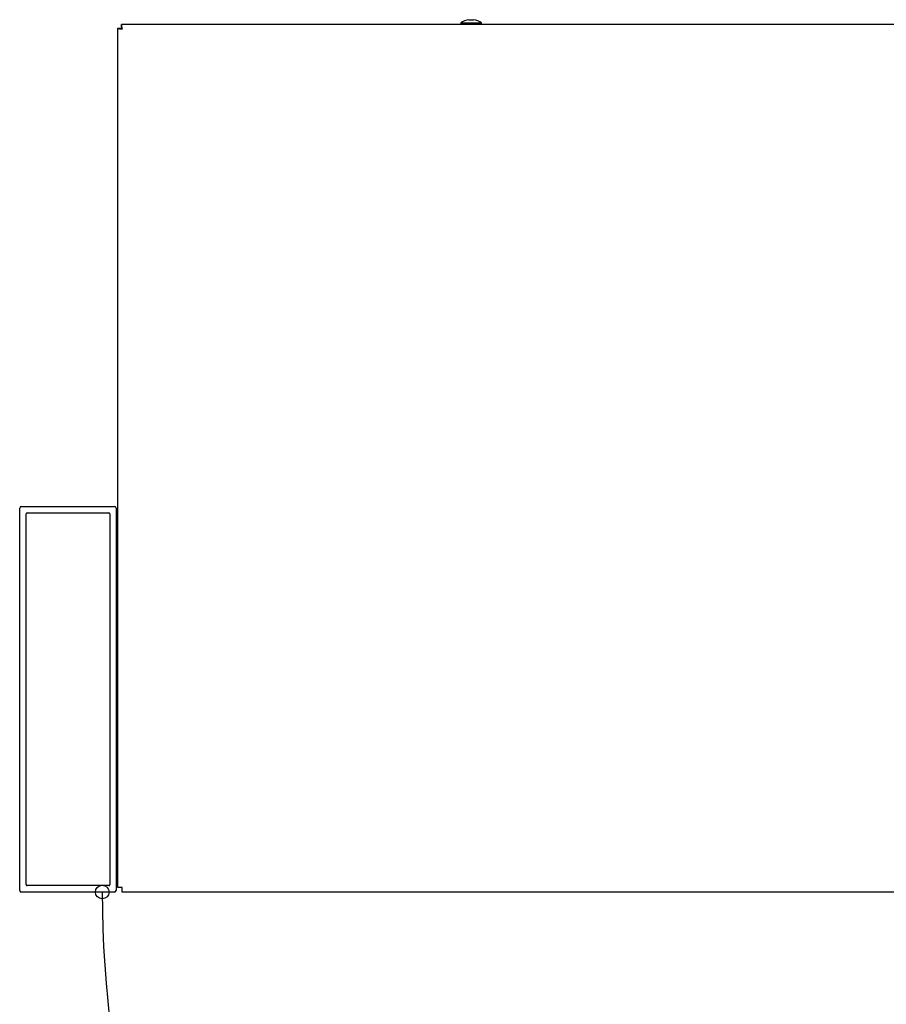
# Model space of a CAD drawing. Extents: x 0 to 27500, y 0 to 20000.
# Drawn here: x 12448 to 12717, y 17160 to 17467 of the extents above; entities that cross this region are included whole.
import ezdxf

# ---------------------------------------------------------------- set-up
doc = ezdxf.new("R2010")
doc.units = 0
doc.layers.add('YKK_A1', color=4, linetype='CONTINUOUS')
doc.layers.add('YKK_N1', color=2, linetype='CONTINUOUS')

msp = doc.modelspace()

# ---------------------------------------------------------------- linework, layer by layer
at = {"layer": 'YKK_A1'}
for p, q in [((12478.18, 17464.02), (12478.98, 17464.02)), ((12478.18, 17196.58), (12478.18, 17464.02)), ((12479.33, 17464.38), (12479.33, 17465.18)), ((12847.03, 17465.18), (12479.33, 17465.18)), ((12584.93, 17465.68), (12584.93, 17465.18)), ((12584.93, 17465.68), (12584.93, 17465.68)), ((12584.93, 17465.68), (12585.13, 17465.68)), ((12585.13, 17465.68), (12585.66, 17465.68)), ((12585.66, 17465.68), (12586.46, 17465.68)), ((12586.46, 17465.68), (12587.45, 17465.68)), ((12587.45, 17465.68), (12588.51, 17465.68)), ((12587.46, 17466.68), (12588.9, 17466.68)), ((12588.51, 17465.68), (12589.55, 17465.68)), ((12589.55, 17465.68), (12590.43, 17465.68)), ((12590.43, 17465.68), (12591.07, 17465.68)), ((12591.07, 17465.68), (12591.4, 17465.68)), ((12591.4, 17465.68), (12591.43, 17465.68)), ((12591.43, 17465.18), (12591.43, 17465.68)), ((12479.58, 17196.58), (12478.18, 17196.58)), ((12479.51, 17196.58), (12479.58, 17196.53)), ((12479.58, 17195.18), (12479.58, 17196.58)), ((12846.78, 17195.18), (12479.58, 17195.18))]:
    msp.add_line(p, q, dxfattribs=at)
at = {"layer": 'YKK_A1', "linetype": 'ByBlock'}
for p, q in [((12447.68, 17195.68), (12447.68, 17314.68)), ((12448.18, 17315.18), (12477.18, 17315.18)), ((12477.68, 17314.68), (12477.68, 17195.68)), ((12449.68, 17197.48), (12449.68, 17312.88)), ((12449.98, 17313.18), (12475.38, 17313.18)), ((12475.68, 17312.88), (12475.68, 17197.48)), ((12477.18, 17195.18), (12448.18, 17195.18)), ((12475.38, 17197.18), (12449.98, 17197.18))]:
    msp.add_line(p, q, dxfattribs=at)
at = {"layer": 'YKK_A1'}
for points in [[(12478.18, 17464.03, 0), (12478.18, 17464.02, 0), (12478.18, 17464.02, 0), (12478.19, 17464.02, 0), (12478.19, 17464.02, 0), (12478.19, 17464.02, 0), (12478.19, 17464.02, 0), (12478.19, 17464.02, 0), (12478.19, 17464.02, 0), (12478.19, 17464.02, 0), (12478.19, 17464.01, 0), (12478.2, 17464.01, 0), (12478.2, 17464.01, 0), (12478.2, 17464.01, 0), (12478.2, 17464.01, 0), (12478.2, 17464.01, 0), (12478.2, 17464.01, 0), (12478.2, 17464.01, 0), (12478.2, 17464.01, 0), (12478.21, 17464, 0), (12478.21, 17464, 0), (12478.21, 17464, 0), (12478.21, 17464, 0), (12478.21, 17464, 0), (12478.21, 17464, 0), (12478.21, 17464, 0), (12478.22, 17464, 0), (12478.22, 17464, 0), (12478.22, 17463.99, 0), (12478.22, 17463.99, 0), (12478.22, 17463.99, 0), (12478.22, 17463.99, 0), (12478.23, 17463.99, 0), (12478.23, 17463.99, 0), (12478.23, 17463.99, 0), (12478.23, 17463.99, 0), (12478.23, 17463.99, 0), (12478.24, 17463.98, 0), (12478.24, 17463.98, 0), (12478.24, 17463.98, 0), (12478.24, 17463.98, 0), (12478.25, 17463.98, 0), (12478.25, 17463.98, 0), (12478.25, 17463.98, 0), (12478.25, 17463.98, 0), (12478.26, 17463.98, 0), (12478.26, 17463.97, 0), (12478.26, 17463.97, 0), (12478.26, 17463.97, 0), (12478.27, 17463.97, 0), (12478.27, 17463.97, 0), (12478.27, 17463.97, 0), (12478.28, 17463.97, 0), (12478.28, 17463.97, 0), (12478.28, 17463.97, 0), (12478.29, 17463.96, 0), (12478.29, 17463.96, 0), (12478.29, 17463.96, 0), (12478.3, 17463.96, 0), (12478.3, 17463.96, 0), (12478.3, 17463.96, 0), (12478.31, 17463.96, 0), (12478.31, 17463.96, 0), (12478.32, 17463.96, 0), (12478.32, 17463.95, 0), (12478.32, 17463.95, 0), (12478.33, 17463.95, 0), (12478.33, 17463.95, 0), (12478.34, 17463.95, 0), (12478.34, 17463.95, 0), (12478.35, 17463.95, 0), (12478.35, 17463.95, 0), (12478.36, 17463.95, 0), (12478.36, 17463.94, 0), (12478.37, 17463.94, 0), (12478.37, 17463.94, 0), (12478.38, 17463.94, 0), (12478.38, 17463.94, 0), (12478.39, 17463.94, 0), (12478.39, 17463.94, 0), (12478.4, 17463.94, 0), (12478.4, 17463.94, 0), (12478.41, 17463.93, 0), (12478.41, 17463.93, 0), (12478.42, 17463.93, 0), (12478.42, 17463.93, 0), (12478.43, 17463.93, 0), (12478.43, 17463.93, 0), (12478.44, 17463.93, 0), (12478.45, 17463.93, 0), (12478.45, 17463.93, 0), (12478.46, 17463.92, 0), (12478.46, 17463.92, 0), (12478.47, 17463.92, 0), (12478.48, 17463.92, 0), (12478.48, 17463.92, 0), (12478.49, 17463.92, 0), (12478.5, 17463.92, 0), (12478.5, 17463.92, 0), (12478.51, 17463.92, 0), (12478.51, 17463.91, 0), (12478.52, 17463.91, 0), (12478.53, 17463.91, 0), (12478.53, 17463.91, 0), (12478.54, 17463.91, 0), (12478.55, 17463.91, 0), (12478.55, 17463.91, 0), (12478.56, 17463.91, 0), (12478.57, 17463.91, 0), (12478.57, 17463.9, 0), (12478.58, 17463.9, 0), (12478.59, 17463.9, 0), (12478.6, 17463.9, 0), (12478.6, 17463.9, 0), (12478.61, 17463.9, 0), (12478.62, 17463.9, 0), (12478.62, 17463.9, 0), (12478.63, 17463.9, 0), (12478.64, 17463.89, 0), (12478.65, 17463.89, 0), (12478.65, 17463.89, 0), (12478.66, 17463.89, 0), (12478.67, 17463.89, 0), (12478.68, 17463.89, 0), (12478.68, 17463.89, 0), (12478.69, 17463.89, 0), (12478.7, 17463.89, 0), (12478.71, 17463.89, 0), (12478.71, 17463.88, 0), (12478.72, 17463.88, 0), (12478.73, 17463.88, 0), (12478.74, 17463.88, 0), (12478.75, 17463.88, 0), (12478.75, 17463.88, 0), (12478.76, 17463.88, 0), (12478.77, 17463.88, 0), (12478.78, 17463.88, 0), (12478.79, 17463.87, 0), (12478.79, 17463.87, 0), (12478.8, 17463.87, 0), (12478.81, 17463.87, 0), (12478.82, 17463.87, 0), (12478.83, 17463.87, 0), (12478.84, 17463.87, 0), (12478.84, 17463.87, 0), (12478.85, 17463.87, 0), (12478.86, 17463.86, 0), (12478.87, 17463.86, 0), (12478.88, 17463.86, 0), (12478.89, 17463.86, 0), (12478.89, 17463.86, 0), (12478.9, 17463.86, 0), (12478.91, 17463.86, 0), (12478.92, 17463.86, 0), (12478.93, 17463.86, 0), (12478.94, 17463.85, 0), (12478.95, 17463.85, 0), (12478.95, 17463.85, 0), (12478.96, 17463.85, 0), (12478.97, 17463.85, 0), (12478.98, 17463.85, 0), (12478.99, 17463.85, 0), (12479, 17463.85, 0), (12479.01, 17463.85, 0), (12479.02, 17463.84, 0), (12479.03, 17463.84, 0), (12479.04, 17463.84, 0), (12479.04, 17463.84, 0), (12479.05, 17463.84, 0), (12479.06, 17463.84, 0), (12479.07, 17463.84, 0), (12479.08, 17463.84, 0), (12479.09, 17463.84, 0), (12479.1, 17463.83, 0), (12479.11, 17463.83, 0), (12479.12, 17463.83, 0), (12479.13, 17463.83, 0), (12479.14, 17463.83, 0), (12479.15, 17463.83, 0), (12479.16, 17463.83, 0), (12479.16, 17463.83, 0), (12479.17, 17463.83, 0), (12479.18, 17463.82, 0), (12479.19, 17463.82, 0), (12479.2, 17463.82, 0), (12479.21, 17463.82, 0), (12479.22, 17463.82, 0), (12479.23, 17463.82, 0), (12479.24, 17463.82, 0), (12479.25, 17463.82, 0), (12479.26, 17463.82, 0), (12479.27, 17463.81, 0), (12479.28, 17463.81, 0), (12479.29, 17463.81, 0), (12479.3, 17463.81, 0), (12479.31, 17463.81, 0), (12479.32, 17463.81, 0), (12479.33, 17463.81, 0), (12479.34, 17463.81, 0), (12479.35, 17463.81, 0), (12479.36, 17463.8, 0), (12479.37, 17463.8, 0), (12479.38, 17463.8, 0), (12479.39, 17463.8, 0), (12479.4, 17463.8, 0), (12479.41, 17463.8, 0), (12479.41, 17463.8, 0), (12479.42, 17463.8, 0), (12479.43, 17463.8, 0), (12479.44, 17463.79, 0), (12479.45, 17463.79, 0), (12479.46, 17463.79, 0), (12479.47, 17463.79, 0), (12479.48, 17463.79, 0), (12479.49, 17463.79, 0), (12479.5, 17463.79, 0), (12479.51, 17463.79, 0), (12479.52, 17463.79, 0), (12479.53, 17463.78, 0), (12479.54, 17463.78, 0), (12479.55, 17463.78, 0), (12479.56, 17463.78, 0), (12479.57, 17463.78, 0), (12479.58, 17463.78, 0)], [(12478.98, 17464.03, 0), (12478.98, 17464.02, 0), (12478.98, 17464.02, 0), (12478.98, 17464.02, 0), (12478.98, 17464.02, 0), (12478.98, 17464.02, 0), (12478.99, 17464.02, 0), (12478.99, 17464.02, 0), (12478.99, 17464.02, 0), (12478.99, 17464.02, 0), (12478.99, 17464.01, 0), (12478.99, 17464.01, 0), (12478.99, 17464.01, 0), (12478.99, 17464.01, 0), (12478.99, 17464.01, 0), (12478.99, 17464.01, 0), (12478.99, 17464.01, 0), (12478.99, 17464.01, 0), (12478.99, 17464.01, 0), (12478.99, 17464, 0), (12478.99, 17464, 0), (12478.99, 17464, 0), (12478.99, 17464, 0), (12478.99, 17464, 0), (12479, 17464, 0), (12479, 17464, 0), (12479, 17464, 0), (12479, 17464, 0), (12479, 17463.99, 0), (12479, 17463.99, 0), (12479, 17463.99, 0), (12479, 17463.99, 0), (12479, 17463.99, 0), (12479, 17463.99, 0), (12479, 17463.99, 0), (12479, 17463.99, 0), (12479, 17463.99, 0), (12479.01, 17463.98, 0), (12479.01, 17463.98, 0), (12479.01, 17463.98, 0), (12479.01, 17463.98, 0), (12479.01, 17463.98, 0), (12479.01, 17463.98, 0), (12479.01, 17463.98, 0), (12479.01, 17463.98, 0), (12479.01, 17463.98, 0), (12479.02, 17463.97, 0), (12479.02, 17463.97, 0), (12479.02, 17463.97, 0), (12479.02, 17463.97, 0), (12479.02, 17463.97, 0), (12479.02, 17463.97, 0), (12479.02, 17463.97, 0), (12479.02, 17463.97, 0), (12479.03, 17463.97, 0), (12479.03, 17463.96, 0), (12479.03, 17463.96, 0), (12479.03, 17463.96, 0), (12479.03, 17463.96, 0), (12479.03, 17463.96, 0), (12479.03, 17463.96, 0), (12479.04, 17463.96, 0), (12479.04, 17463.96, 0), (12479.04, 17463.96, 0), (12479.04, 17463.95, 0), (12479.04, 17463.95, 0), (12479.05, 17463.95, 0), (12479.05, 17463.95, 0), (12479.05, 17463.95, 0), (12479.05, 17463.95, 0), (12479.05, 17463.95, 0), (12479.05, 17463.95, 0), (12479.06, 17463.95, 0), (12479.06, 17463.94, 0), (12479.06, 17463.94, 0), (12479.06, 17463.94, 0), (12479.07, 17463.94, 0), (12479.07, 17463.94, 0), (12479.07, 17463.94, 0), (12479.07, 17463.94, 0), (12479.07, 17463.94, 0), (12479.08, 17463.94, 0), (12479.08, 17463.93, 0), (12479.08, 17463.93, 0), (12479.08, 17463.93, 0), (12479.09, 17463.93, 0), (12479.09, 17463.93, 0), (12479.09, 17463.93, 0), (12479.09, 17463.93, 0), (12479.1, 17463.93, 0), (12479.1, 17463.93, 0), (12479.1, 17463.92, 0), (12479.1, 17463.92, 0), (12479.11, 17463.92, 0), (12479.11, 17463.92, 0), (12479.11, 17463.92, 0), (12479.11, 17463.92, 0), (12479.12, 17463.92, 0), (12479.12, 17463.92, 0), (12479.12, 17463.92, 0), (12479.12, 17463.91, 0), (12479.13, 17463.91, 0), (12479.13, 17463.91, 0), (12479.13, 17463.91, 0), (12479.14, 17463.91, 0), (12479.14, 17463.91, 0), (12479.14, 17463.91, 0), (12479.14, 17463.91, 0), (12479.15, 17463.91, 0), (12479.15, 17463.9, 0), (12479.15, 17463.9, 0), (12479.16, 17463.9, 0), (12479.16, 17463.9, 0), (12479.16, 17463.9, 0), (12479.17, 17463.9, 0), (12479.17, 17463.9, 0), (12479.17, 17463.9, 0), (12479.17, 17463.9, 0), (12479.18, 17463.89, 0), (12479.18, 17463.89, 0), (12479.18, 17463.89, 0), (12479.19, 17463.89, 0), (12479.19, 17463.89, 0), (12479.19, 17463.89, 0), (12479.2, 17463.89, 0), (12479.2, 17463.89, 0), (12479.2, 17463.89, 0), (12479.21, 17463.89, 0), (12479.21, 17463.88, 0), (12479.21, 17463.88, 0), (12479.22, 17463.88, 0), (12479.22, 17463.88, 0), (12479.22, 17463.88, 0), (12479.23, 17463.88, 0), (12479.23, 17463.88, 0), (12479.23, 17463.88, 0), (12479.24, 17463.88, 0), (12479.24, 17463.87, 0), (12479.24, 17463.87, 0), (12479.25, 17463.87, 0), (12479.25, 17463.87, 0), (12479.26, 17463.87, 0), (12479.26, 17463.87, 0), (12479.26, 17463.87, 0), (12479.27, 17463.87, 0), (12479.27, 17463.87, 0), (12479.27, 17463.86, 0), (12479.28, 17463.86, 0), (12479.28, 17463.86, 0), (12479.28, 17463.86, 0), (12479.29, 17463.86, 0), (12479.29, 17463.86, 0), (12479.29, 17463.86, 0), (12479.3, 17463.86, 0), (12479.3, 17463.86, 0), (12479.31, 17463.85, 0), (12479.31, 17463.85, 0), (12479.31, 17463.85, 0), (12479.32, 17463.85, 0), (12479.32, 17463.85, 0), (12479.32, 17463.85, 0), (12479.33, 17463.85, 0), (12479.33, 17463.85, 0), (12479.34, 17463.85, 0), (12479.34, 17463.84, 0), (12479.34, 17463.84, 0), (12479.35, 17463.84, 0), (12479.35, 17463.84, 0), (12479.36, 17463.84, 0), (12479.36, 17463.84, 0), (12479.36, 17463.84, 0), (12479.37, 17463.84, 0), (12479.37, 17463.84, 0), (12479.38, 17463.83, 0), (12479.38, 17463.83, 0), (12479.38, 17463.83, 0), (12479.39, 17463.83, 0), (12479.39, 17463.83, 0), (12479.4, 17463.83, 0), (12479.4, 17463.83, 0), (12479.4, 17463.83, 0), (12479.41, 17463.83, 0), (12479.41, 17463.82, 0), (12479.42, 17463.82, 0), (12479.42, 17463.82, 0), (12479.42, 17463.82, 0), (12479.43, 17463.82, 0), (12479.43, 17463.82, 0), (12479.44, 17463.82, 0), (12479.44, 17463.82, 0), (12479.44, 17463.82, 0), (12479.45, 17463.81, 0), (12479.45, 17463.81, 0), (12479.46, 17463.81, 0), (12479.46, 17463.81, 0), (12479.46, 17463.81, 0), (12479.47, 17463.81, 0), (12479.47, 17463.81, 0), (12479.48, 17463.81, 0), (12479.48, 17463.81, 0), (12479.49, 17463.8, 0), (12479.49, 17463.8, 0), (12479.49, 17463.8, 0), (12479.5, 17463.8, 0), (12479.5, 17463.8, 0), (12479.51, 17463.8, 0), (12479.51, 17463.8, 0), (12479.51, 17463.8, 0), (12479.52, 17463.8, 0), (12479.52, 17463.79, 0), (12479.53, 17463.79, 0), (12479.53, 17463.79, 0), (12479.54, 17463.79, 0), (12479.54, 17463.79, 0), (12479.54, 17463.79, 0), (12479.55, 17463.79, 0), (12479.55, 17463.79, 0), (12479.56, 17463.79, 0), (12479.56, 17463.78, 0), (12479.57, 17463.78, 0), (12479.57, 17463.78, 0), (12479.57, 17463.78, 0), (12479.58, 17463.78, 0), (12479.58, 17463.78, 0)], [(12479.58, 17463.78, 0), (12479.58, 17463.79, 0), (12479.58, 17463.8, 0), (12479.58, 17463.81, 0), (12479.58, 17463.82, 0), (12479.58, 17463.83, 0), (12479.58, 17463.84, 0), (12479.57, 17463.85, 0), (12479.57, 17463.86, 0), (12479.57, 17463.87, 0), (12479.57, 17463.88, 0), (12479.57, 17463.89, 0), (12479.57, 17463.9, 0), (12479.57, 17463.91, 0), (12479.57, 17463.92, 0), (12479.57, 17463.93, 0), (12479.56, 17463.94, 0), (12479.56, 17463.95, 0), (12479.56, 17463.96, 0), (12479.56, 17463.97, 0), (12479.56, 17463.98, 0), (12479.56, 17463.99, 0), (12479.56, 17464, 0), (12479.56, 17464, 0), (12479.56, 17464.01, 0), (12479.55, 17464.02, 0), (12479.55, 17464.03, 0), (12479.55, 17464.04, 0), (12479.55, 17464.05, 0), (12479.55, 17464.06, 0), (12479.55, 17464.07, 0), (12479.55, 17464.08, 0), (12479.55, 17464.09, 0), (12479.55, 17464.1, 0), (12479.54, 17464.11, 0), (12479.54, 17464.12, 0), (12479.54, 17464.13, 0), (12479.54, 17464.14, 0), (12479.54, 17464.15, 0), (12479.54, 17464.16, 0), (12479.54, 17464.17, 0), (12479.54, 17464.18, 0), (12479.54, 17464.19, 0), (12479.53, 17464.2, 0), (12479.53, 17464.21, 0), (12479.53, 17464.22, 0), (12479.53, 17464.22, 0), (12479.53, 17464.23, 0), (12479.53, 17464.24, 0), (12479.53, 17464.25, 0), (12479.53, 17464.26, 0), (12479.53, 17464.27, 0), (12479.52, 17464.28, 0), (12479.52, 17464.29, 0), (12479.52, 17464.3, 0), (12479.52, 17464.31, 0), (12479.52, 17464.32, 0), (12479.52, 17464.33, 0), (12479.52, 17464.34, 0), (12479.52, 17464.34, 0), (12479.52, 17464.35, 0), (12479.51, 17464.36, 0), (12479.51, 17464.37, 0), (12479.51, 17464.38, 0), (12479.51, 17464.39, 0), (12479.51, 17464.4, 0), (12479.51, 17464.41, 0), (12479.51, 17464.42, 0), (12479.51, 17464.42, 0), (12479.51, 17464.43, 0), (12479.5, 17464.44, 0), (12479.5, 17464.45, 0), (12479.5, 17464.46, 0), (12479.5, 17464.47, 0), (12479.5, 17464.48, 0), (12479.5, 17464.48, 0), (12479.5, 17464.49, 0), (12479.5, 17464.5, 0), (12479.5, 17464.51, 0), (12479.5, 17464.52, 0), (12479.49, 17464.53, 0), (12479.49, 17464.53, 0), (12479.49, 17464.54, 0), (12479.49, 17464.55, 0), (12479.49, 17464.56, 0), (12479.49, 17464.57, 0), (12479.49, 17464.58, 0), (12479.49, 17464.58, 0), (12479.49, 17464.59, 0), (12479.48, 17464.6, 0), (12479.48, 17464.61, 0), (12479.48, 17464.62, 0), (12479.48, 17464.62, 0), (12479.48, 17464.63, 0), (12479.48, 17464.64, 0), (12479.48, 17464.65, 0), (12479.48, 17464.65, 0), (12479.48, 17464.66, 0), (12479.47, 17464.67, 0), (12479.47, 17464.68, 0), (12479.47, 17464.68, 0), (12479.47, 17464.69, 0), (12479.47, 17464.7, 0), (12479.47, 17464.71, 0), (12479.47, 17464.71, 0), (12479.47, 17464.72, 0), (12479.47, 17464.73, 0), (12479.46, 17464.74, 0), (12479.46, 17464.74, 0), (12479.46, 17464.75, 0), (12479.46, 17464.76, 0), (12479.46, 17464.77, 0), (12479.46, 17464.77, 0), (12479.46, 17464.78, 0), (12479.46, 17464.79, 0), (12479.46, 17464.79, 0), (12479.45, 17464.8, 0), (12479.45, 17464.81, 0), (12479.45, 17464.81, 0), (12479.45, 17464.82, 0), (12479.45, 17464.83, 0), (12479.45, 17464.83, 0), (12479.45, 17464.84, 0), (12479.45, 17464.85, 0), (12479.45, 17464.85, 0), (12479.44, 17464.86, 0), (12479.44, 17464.87, 0), (12479.44, 17464.87, 0), (12479.44, 17464.88, 0), (12479.44, 17464.88, 0), (12479.44, 17464.89, 0), (12479.44, 17464.9, 0), (12479.44, 17464.9, 0), (12479.44, 17464.91, 0), (12479.43, 17464.91, 0), (12479.43, 17464.92, 0), (12479.43, 17464.93, 0), (12479.43, 17464.93, 0), (12479.43, 17464.94, 0), (12479.43, 17464.94, 0), (12479.43, 17464.95, 0), (12479.43, 17464.95, 0), (12479.43, 17464.96, 0), (12479.42, 17464.97, 0), (12479.42, 17464.97, 0), (12479.42, 17464.98, 0), (12479.42, 17464.98, 0), (12479.42, 17464.99, 0), (12479.42, 17464.99, 0), (12479.42, 17465, 0), (12479.42, 17465, 0), (12479.42, 17465.01, 0), (12479.41, 17465.01, 0), (12479.41, 17465.01, 0), (12479.41, 17465.02, 0), (12479.41, 17465.02, 0), (12479.41, 17465.03, 0), (12479.41, 17465.03, 0), (12479.41, 17465.04, 0), (12479.41, 17465.04, 0), (12479.41, 17465.05, 0), (12479.4, 17465.05, 0), (12479.4, 17465.05, 0), (12479.4, 17465.06, 0), (12479.4, 17465.06, 0), (12479.4, 17465.06, 0), (12479.4, 17465.07, 0), (12479.4, 17465.07, 0), (12479.4, 17465.07, 0), (12479.4, 17465.08, 0), (12479.39, 17465.08, 0), (12479.39, 17465.08, 0), (12479.39, 17465.09, 0), (12479.39, 17465.09, 0), (12479.39, 17465.09, 0), (12479.39, 17465.1, 0), (12479.39, 17465.1, 0), (12479.39, 17465.1, 0), (12479.39, 17465.11, 0), (12479.38, 17465.11, 0), (12479.38, 17465.11, 0), (12479.38, 17465.11, 0), (12479.38, 17465.12, 0), (12479.38, 17465.12, 0), (12479.38, 17465.12, 0), (12479.38, 17465.12, 0), (12479.38, 17465.12, 0), (12479.38, 17465.13, 0), (12479.37, 17465.13, 0), (12479.37, 17465.13, 0), (12479.37, 17465.13, 0), (12479.37, 17465.13, 0), (12479.37, 17465.14, 0), (12479.37, 17465.14, 0), (12479.37, 17465.14, 0), (12479.37, 17465.14, 0), (12479.37, 17465.14, 0), (12479.36, 17465.15, 0), (12479.36, 17465.15, 0), (12479.36, 17465.15, 0), (12479.36, 17465.15, 0), (12479.36, 17465.15, 0), (12479.36, 17465.15, 0), (12479.36, 17465.15, 0), (12479.36, 17465.16, 0), (12479.36, 17465.16, 0), (12479.35, 17465.16, 0), (12479.35, 17465.16, 0), (12479.35, 17465.16, 0), (12479.35, 17465.16, 0), (12479.35, 17465.16, 0), (12479.35, 17465.16, 0), (12479.35, 17465.17, 0), (12479.35, 17465.17, 0), (12479.35, 17465.17, 0), (12479.34, 17465.17, 0), (12479.34, 17465.17, 0), (12479.34, 17465.17, 0), (12479.34, 17465.17, 0), (12479.34, 17465.17, 0), (12479.34, 17465.18, 0), (12479.34, 17465.18, 0), (12479.34, 17465.18, 0), (12479.34, 17465.18, 0)], [(12479.58, 17463.78, 0), (12479.58, 17463.78, 0), (12479.58, 17463.79, 0), (12479.58, 17463.79, 0), (12479.58, 17463.8, 0), (12479.58, 17463.8, 0), (12479.58, 17463.8, 0), (12479.57, 17463.81, 0), (12479.57, 17463.81, 0), (12479.57, 17463.82, 0), (12479.57, 17463.82, 0), (12479.57, 17463.83, 0), (12479.57, 17463.83, 0), (12479.57, 17463.83, 0), (12479.57, 17463.84, 0), (12479.57, 17463.84, 0), (12479.56, 17463.85, 0), (12479.56, 17463.85, 0), (12479.56, 17463.85, 0), (12479.56, 17463.86, 0), (12479.56, 17463.86, 0), (12479.56, 17463.87, 0), (12479.56, 17463.87, 0), (12479.56, 17463.88, 0), (12479.56, 17463.88, 0), (12479.55, 17463.88, 0), (12479.55, 17463.89, 0), (12479.55, 17463.89, 0), (12479.55, 17463.9, 0), (12479.55, 17463.9, 0), (12479.55, 17463.9, 0), (12479.55, 17463.91, 0), (12479.55, 17463.91, 0), (12479.55, 17463.92, 0), (12479.54, 17463.92, 0), (12479.54, 17463.93, 0), (12479.54, 17463.93, 0), (12479.54, 17463.93, 0), (12479.54, 17463.94, 0), (12479.54, 17463.94, 0), (12479.54, 17463.95, 0), (12479.54, 17463.95, 0), (12479.54, 17463.95, 0), (12479.53, 17463.96, 0), (12479.53, 17463.96, 0), (12479.53, 17463.97, 0), (12479.53, 17463.97, 0), (12479.53, 17463.97, 0), (12479.53, 17463.98, 0), (12479.53, 17463.98, 0), (12479.53, 17463.99, 0), (12479.53, 17463.99, 0), (12479.52, 17463.99, 0), (12479.52, 17464, 0), (12479.52, 17464, 0), (12479.52, 17464.01, 0), (12479.52, 17464.01, 0), (12479.52, 17464.01, 0), (12479.52, 17464.02, 0), (12479.52, 17464.02, 0), (12479.52, 17464.02, 0), (12479.51, 17464.03, 0), (12479.51, 17464.03, 0), (12479.51, 17464.04, 0), (12479.51, 17464.04, 0), (12479.51, 17464.04, 0), (12479.51, 17464.05, 0), (12479.51, 17464.05, 0), (12479.51, 17464.06, 0), (12479.51, 17464.06, 0), (12479.5, 17464.06, 0), (12479.5, 17464.07, 0), (12479.5, 17464.07, 0), (12479.5, 17464.07, 0), (12479.5, 17464.08, 0), (12479.5, 17464.08, 0), (12479.5, 17464.08, 0), (12479.5, 17464.09, 0), (12479.5, 17464.09, 0), (12479.5, 17464.1, 0), (12479.49, 17464.1, 0), (12479.49, 17464.1, 0), (12479.49, 17464.11, 0), (12479.49, 17464.11, 0), (12479.49, 17464.11, 0), (12479.49, 17464.12, 0), (12479.49, 17464.12, 0), (12479.49, 17464.12, 0), (12479.49, 17464.13, 0), (12479.48, 17464.13, 0), (12479.48, 17464.13, 0), (12479.48, 17464.14, 0), (12479.48, 17464.14, 0), (12479.48, 17464.14, 0), (12479.48, 17464.15, 0), (12479.48, 17464.15, 0), (12479.48, 17464.15, 0), (12479.48, 17464.16, 0), (12479.47, 17464.16, 0), (12479.47, 17464.16, 0), (12479.47, 17464.17, 0), (12479.47, 17464.17, 0), (12479.47, 17464.17, 0), (12479.47, 17464.18, 0), (12479.47, 17464.18, 0), (12479.47, 17464.18, 0), (12479.47, 17464.19, 0), (12479.46, 17464.19, 0), (12479.46, 17464.19, 0), (12479.46, 17464.2, 0), (12479.46, 17464.2, 0), (12479.46, 17464.2, 0), (12479.46, 17464.2, 0), (12479.46, 17464.21, 0), (12479.46, 17464.21, 0), (12479.46, 17464.21, 0), (12479.45, 17464.22, 0), (12479.45, 17464.22, 0), (12479.45, 17464.22, 0), (12479.45, 17464.23, 0), (12479.45, 17464.23, 0), (12479.45, 17464.23, 0), (12479.45, 17464.23, 0), (12479.45, 17464.24, 0), (12479.45, 17464.24, 0), (12479.44, 17464.24, 0), (12479.44, 17464.24, 0), (12479.44, 17464.25, 0), (12479.44, 17464.25, 0), (12479.44, 17464.25, 0), (12479.44, 17464.26, 0), (12479.44, 17464.26, 0), (12479.44, 17464.26, 0), (12479.44, 17464.26, 0), (12479.43, 17464.27, 0), (12479.43, 17464.27, 0), (12479.43, 17464.27, 0), (12479.43, 17464.27, 0), (12479.43, 17464.28, 0), (12479.43, 17464.28, 0), (12479.43, 17464.28, 0), (12479.43, 17464.28, 0), (12479.43, 17464.29, 0), (12479.42, 17464.29, 0), (12479.42, 17464.29, 0), (12479.42, 17464.29, 0), (12479.42, 17464.29, 0), (12479.42, 17464.3, 0), (12479.42, 17464.3, 0), (12479.42, 17464.3, 0), (12479.42, 17464.3, 0), (12479.42, 17464.3, 0), (12479.41, 17464.31, 0), (12479.41, 17464.31, 0), (12479.41, 17464.31, 0), (12479.41, 17464.31, 0), (12479.41, 17464.31, 0), (12479.41, 17464.32, 0), (12479.41, 17464.32, 0), (12479.41, 17464.32, 0), (12479.41, 17464.32, 0), (12479.4, 17464.32, 0), (12479.4, 17464.32, 0), (12479.4, 17464.33, 0), (12479.4, 17464.33, 0), (12479.4, 17464.33, 0), (12479.4, 17464.33, 0), (12479.4, 17464.33, 0), (12479.4, 17464.33, 0), (12479.4, 17464.34, 0), (12479.39, 17464.34, 0), (12479.39, 17464.34, 0), (12479.39, 17464.34, 0), (12479.39, 17464.34, 0), (12479.39, 17464.34, 0), (12479.39, 17464.34, 0), (12479.39, 17464.34, 0), (12479.39, 17464.35, 0), (12479.39, 17464.35, 0), (12479.38, 17464.35, 0), (12479.38, 17464.35, 0), (12479.38, 17464.35, 0), (12479.38, 17464.35, 0), (12479.38, 17464.35, 0), (12479.38, 17464.35, 0), (12479.38, 17464.35, 0), (12479.38, 17464.36, 0), (12479.38, 17464.36, 0), (12479.37, 17464.36, 0), (12479.37, 17464.36, 0), (12479.37, 17464.36, 0), (12479.37, 17464.36, 0), (12479.37, 17464.36, 0), (12479.37, 17464.36, 0), (12479.37, 17464.36, 0), (12479.37, 17464.36, 0), (12479.37, 17464.36, 0), (12479.36, 17464.36, 0), (12479.36, 17464.37, 0), (12479.36, 17464.37, 0), (12479.36, 17464.37, 0), (12479.36, 17464.37, 0), (12479.36, 17464.37, 0), (12479.36, 17464.37, 0), (12479.36, 17464.37, 0), (12479.36, 17464.37, 0), (12479.35, 17464.37, 0), (12479.35, 17464.37, 0), (12479.35, 17464.37, 0), (12479.35, 17464.37, 0), (12479.35, 17464.37, 0), (12479.35, 17464.37, 0), (12479.35, 17464.37, 0), (12479.35, 17464.37, 0), (12479.35, 17464.37, 0), (12479.34, 17464.37, 0), (12479.34, 17464.38, 0), (12479.34, 17464.38, 0), (12479.34, 17464.38, 0), (12479.34, 17464.38, 0), (12479.34, 17464.38, 0), (12479.34, 17464.38, 0), (12479.34, 17464.38, 0), (12479.34, 17464.38, 0)]]:
    msp.add_polyline3d(points, dxfattribs=at)
for start, end in [(97.4217, 125.7021), (54.2979, 82.5783)]:
    msp.add_arc((12588.18, 17461.15), 5.57, start, end, dxfattribs=at)
at = {"layer": 'YKK_A1', "linetype": 'ByBlock'}
for centre, radius, start, end in [((12448.18, 17314.68), 0.5, 90, 180), ((12477.18, 17314.68), 0.5, 0, 90), ((12449.98, 17312.88), 0.3, 90, 180), ((12475.38, 17312.88), 0.3, 360, 90), ((12449.98, 17197.48), 0.3, 180, 270), ((12475.38, 17197.48), 0.3, 270, 0), ((12448.18, 17195.68), 0.5, 180, 270), ((12477.18, 17195.68), 0.5, 270, 0)]:
    msp.add_arc(centre, radius, start, end, dxfattribs=at)
at = {"layer": 'YKK_N1', "linetype": 'ByBlock', "lineweight": -2}
msp.add_circle((12473.37, 17195.18), 2.12, dxfattribs=at)
at = {"layer": 'YKK_N1'}
msp.add_arc((12814.74, 17195.18), 341.37, 180, 299.9534, dxfattribs=at)

doc.saveas('drawing.dxf')
